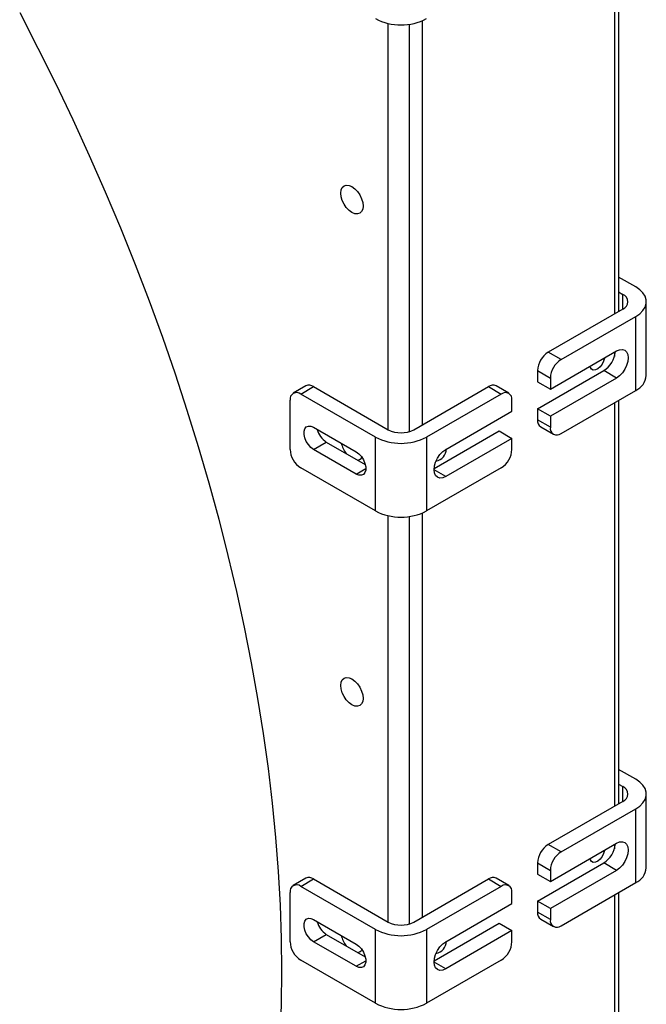
# Model space of a CAD drawing. Units: millimetres. Extents: x 8 to 201, y 4 to 288.
# Drawn here: x 159 to 166, y 91 to 102 of the extents above; entities that cross this region are included whole.
import ezdxf

# ---------------------------------------------------------------- set-up
doc = ezdxf.new("R2010")
doc.units = ezdxf.units.MM

msp = doc.modelspace()

# ---------------------------------------------------------------- linework, layer by layer
at = {"color": 7, "linetype": 'Continuous', "lineweight": 25}
for p, q in [((165.61573, 102.89697), (165.61573, 98.43319)), ((165.56859, 102.86975), (165.56859, 98.40597)), ((163.07014, 97.12693), (163.07014, 101.61964)), ((163.30584, 97.10675), (163.30584, 101.61123)), ((163.44727, 97.18136), (163.44727, 101.64907)), ((165.80429, 98.70532), (165.61573, 98.81418)), ((165.61573, 98.65089), (165.66287, 98.62368)), ((165.92145, 97.7255), (165.92145, 98.54204)), ((165.66287, 98.4604), (164.83791, 97.98416)), ((164.97933, 97.90252), (165.80429, 98.37876)), ((165.80429, 97.56222), (165.80429, 98.37876)), ((164.86148, 97.57591), (165.59216, 97.99773)), ((164.97933, 97.90252), (164.83791, 97.98416)), ((165.56859, 97.98412), (165.56859, 97.93534)), ((164.72006, 97.78004), (164.86148, 97.6984)), ((164.72006, 97.78004), (164.72006, 97.65756)), ((164.72006, 97.35816), (165.45074, 97.77997)), ((165.59216, 97.69833), (165.45074, 97.77997)), ((164.86148, 97.6984), (164.86148, 97.57591)), ((165.59216, 97.69833), (164.86148, 97.27652)), ((162.16186, 97.61142), (162.02044, 97.52978)), ((162.10376, 97.52153), (162.24518, 97.60317)), ((162.24518, 97.60317), (163.07014, 97.12693)), ((163.35299, 97.12693), (164.17794, 97.60317)), ((164.17794, 97.60317), (164.31936, 97.52153)), ((164.40269, 97.52978), (164.26127, 97.61142)), ((164.72006, 97.65756), (164.86148, 97.57591)), ((164.97933, 97.08598), (165.80429, 97.56222)), ((161.98591, 96.90911), (161.98591, 97.45347)), ((162.92872, 97.04529), (162.10376, 97.52153)), ((164.31936, 97.52153), (163.49441, 97.04529)), ((164.43722, 97.33099), (164.43722, 97.45347)), ((165.61573, 97.45336), (165.61573, 92.98958)), ((164.86148, 97.27652), (164.72006, 97.35816)), ((164.72006, 97.35816), (164.72006, 97.23568)), ((165.56859, 97.42615), (165.56859, 92.96237)), ((163.70654, 96.90918), (164.43722, 97.33099)), ((164.86148, 97.15404), (164.72006, 97.23568)), ((164.86148, 97.27652), (164.86148, 97.15404)), ((162.24518, 97.1541), (162.71659, 96.88196)), ((164.75458, 97.15937), (164.896, 97.07773)), ((162.92872, 96.22875), (162.92872, 97.04529)), ((163.49441, 97.04529), (163.49441, 96.22875)), ((163.57744, 96.69854), (164.29579, 97.11324)), ((164.43722, 97.03159), (163.70654, 96.60978)), ((164.29579, 97.11324), (164.43722, 97.03159)), ((164.43722, 96.90911), (164.43722, 97.03159)), ((162.24518, 96.90914), (162.38661, 96.99078)), ((162.71659, 96.637), (162.24518, 96.90914)), ((162.38661, 96.99078), (162.8166, 96.74255)), ((162.92872, 96.22875), (162.10376, 96.70499)), ((164.31936, 96.70499), (163.49441, 96.22875)), ((163.07014, 91.68333), (163.07014, 96.17603)), ((163.30584, 91.66314), (163.30584, 96.16762)), ((163.44727, 91.73775), (163.44727, 96.20547)), ((165.80429, 93.26172), (165.61573, 93.37057)), ((165.61573, 93.20729), (165.66287, 93.18008)), ((165.92145, 92.28189), (165.92145, 93.09843)), ((165.66287, 93.01679), (164.83791, 92.54056)), ((164.97933, 92.45891), (165.80429, 92.93515)), ((165.80429, 92.11861), (165.80429, 92.93515)), ((164.86148, 92.13231), (165.59216, 92.55412)), ((164.97933, 92.45891), (164.83791, 92.54056)), ((165.56859, 92.54051), (165.56859, 92.49173)), ((164.72006, 92.33643), (164.86148, 92.25479)), ((164.72006, 92.33643), (164.72006, 92.21395)), ((164.72006, 91.91455), (165.45074, 92.33636)), ((165.59216, 92.25472), (165.45074, 92.33636)), ((164.86148, 92.25479), (164.86148, 92.13231)), ((165.59216, 92.25472), (164.86148, 91.83291)), ((162.16186, 92.16782), (162.02044, 92.08618)), ((162.10376, 92.07792), (162.24518, 92.15957)), ((162.24518, 92.15957), (163.07014, 91.68333)), ((163.35299, 91.68333), (164.17794, 92.15957)), ((164.17794, 92.15957), (164.31936, 92.07792)), ((164.40269, 92.08618), (164.26127, 92.16782)), ((164.72006, 92.21395), (164.86148, 92.13231)), ((164.97933, 91.64237), (165.80429, 92.11861)), ((161.98591, 91.46551), (161.98591, 92.00987)), ((162.92872, 91.60169), (162.10376, 92.07792)), ((164.31936, 92.07792), (163.49441, 91.60169)), ((164.43722, 91.88739), (164.43722, 92.00987)), ((165.61573, 92.00976), (165.61573, 88.77079)), ((164.86148, 91.83291), (164.72006, 91.91455)), ((164.72006, 91.91455), (164.72006, 91.79207)), ((165.56859, 91.98254), (165.56859, 88.74357)), ((163.70654, 91.46558), (164.43722, 91.88739)), ((164.86148, 91.71043), (164.72006, 91.79207)), ((164.86148, 91.83291), (164.86148, 91.71043)), ((162.24518, 91.71049), (162.71659, 91.43836)), ((164.75458, 91.71576), (164.896, 91.63412)), ((162.92872, 90.78515), (162.92872, 91.60169)), ((163.49441, 91.60169), (163.49441, 90.78515)), ((163.57744, 91.25493), (164.29579, 91.66963)), ((164.43722, 91.58799), (163.70654, 91.16618)), ((164.29579, 91.66963), (164.43722, 91.58799)), ((164.43722, 91.46551), (164.43722, 91.58799)), ((162.24518, 91.46553), (162.38661, 91.54717)), ((162.71659, 91.1934), (162.24518, 91.46553)), ((162.38661, 91.54717), (162.8166, 91.29894)), ((162.92872, 90.78515), (162.10376, 91.26138)), ((164.31936, 91.26138), (163.49441, 90.78515))]:
    msp.add_line(p, q, dxfattribs=at)
at = {"color": 8, "linetype": 'Continuous', "lineweight": 25}
for p, q in [((165.66287, 98.4604), (165.66287, 98.62368)), ((162.71659, 96.637), (162.82266, 96.69823)), ((163.70654, 96.60978), (163.5769, 96.68462)), ((165.66287, 93.01679), (165.66287, 93.18008)), ((162.71659, 91.1934), (162.82266, 91.25463)), ((163.70654, 91.16618), (163.5769, 91.24102))]:
    msp.add_line(p, q, dxfattribs=at)
at = {"color": 7, "linetype": 'Continuous', "lineweight": 25, "flags": 128}
for points in [[(158.99915, 101.73924), (159.20103, 101.34734), (159.39652, 100.95306), (159.58548, 100.55666), (159.76778, 100.15842), (159.94329, 99.75862), (160.11188, 99.35755), (160.27345, 98.95548), (160.42786, 98.55271), (160.57503, 98.1495), (160.71484, 97.74614), (160.84719, 97.34293), (160.97199, 96.94013), (161.08916, 96.53804), (161.1986, 96.13694), (161.30026, 95.7371), (161.39404, 95.33882), (161.47989, 94.94236), (161.55775, 94.54802), (161.62756, 94.15605), (161.68928, 93.76675), (161.74285, 93.38039), (161.78824, 92.99723), (161.82543, 92.61754), (161.85438, 92.2416), (161.87507, 91.86967), (161.88749, 91.502), (161.89163, 91.13886)], [(162.5457, 99.74322), (162.54992, 99.77777), (162.56228, 99.80509), (162.58195, 99.82333), (162.60758, 99.83125), (162.63742, 99.8283), (162.66945, 99.81468), (162.70148, 99.79132), (162.73132, 99.75981), (162.75695, 99.72231), (162.77661, 99.68136), (162.78898, 99.63976), (162.79319, 99.60034), (162.78898, 99.5658), (162.77661, 99.53847), (162.75695, 99.52023), (162.73132, 99.51231), (162.70148, 99.51527), (162.66945, 99.52889), (162.63742, 99.55224), (162.60758, 99.58375), (162.58195, 99.62125), (162.56228, 99.6622), (162.54992, 99.7038), (162.5457, 99.74322)], [(165.80429, 98.37876), (165.84911, 98.40959), (165.88397, 98.44445), (165.90782, 98.48227), (165.91992, 98.52191), (165.91992, 98.56217), (165.90782, 98.60181), (165.88397, 98.63963), (165.84911, 98.67449), (165.80429, 98.70532)], [(165.59216, 97.99773), (165.62571, 98.01199), (165.65697, 98.01509), (165.68382, 98.0068), (165.70442, 97.98769), (165.71738, 97.95906), (165.72179, 97.92286), (165.71738, 97.88157), (165.70442, 97.83799), (165.68382, 97.79509), (165.65697, 97.7558), (165.62571, 97.7228), (165.59216, 97.69833)], [(165.4593, 97.92103), (165.45907, 97.91925), (165.4505, 97.88549), (165.4343, 97.8521), (165.41222, 97.82268), (165.38664, 97.80044), (165.36035, 97.78778), (165.33619, 97.78607), (165.31678, 97.7955), (165.30423, 97.81504), (165.30075, 97.8295)], [(162.24518, 96.90914), (162.2153, 96.93135), (162.18784, 96.96168), (162.16503, 96.99769), (162.1487, 97.03644), (162.1402, 97.0748), (162.1402, 97.10966), (162.1487, 97.1382), (162.16503, 97.1581), (162.18784, 97.16776), (162.2153, 97.16639), (162.24518, 97.1541)], [(163.70654, 96.60978), (163.67299, 96.59551), (163.64172, 96.59242), (163.61487, 96.60071), (163.59427, 96.61982), (163.58132, 96.64845), (163.5769, 96.68465), (163.58132, 96.72594), (163.59427, 96.76952), (163.61487, 96.81242), (163.64172, 96.85171), (163.67299, 96.88471), (163.70654, 96.90918)], [(162.71659, 96.88196), (162.74647, 96.85975), (162.77393, 96.82942), (162.79675, 96.79342), (162.81307, 96.75467), (162.82158, 96.71631), (162.82158, 96.68144), (162.81307, 96.6529), (162.79675, 96.633), (162.77393, 96.62334), (162.74647, 96.62471), (162.71659, 96.637)], [(162.5457, 94.29961), (162.54992, 94.33416), (162.56228, 94.36149), (162.58195, 94.37973), (162.60758, 94.38764), (162.63742, 94.38469), (162.66945, 94.37107), (162.70148, 94.34771), (162.73132, 94.31621), (162.75695, 94.2787), (162.77661, 94.23776), (162.78898, 94.19616), (162.79319, 94.15674), (162.78898, 94.12219), (162.77661, 94.09486), (162.75695, 94.07662), (162.73132, 94.06871), (162.70148, 94.07166), (162.66945, 94.08528), (162.63742, 94.10864), (162.60758, 94.14014), (162.58195, 94.17765), (162.56228, 94.21859), (162.54992, 94.26019), (162.5457, 94.29961)], [(165.80429, 92.93515), (165.84911, 92.96599), (165.88397, 93.00085), (165.90782, 93.03867), (165.91992, 93.07831), (165.91992, 93.11856), (165.90782, 93.1582), (165.88397, 93.19602), (165.84911, 93.23088), (165.80429, 93.26172)], [(165.59216, 92.55412), (165.62571, 92.56839), (165.65697, 92.57148), (165.68382, 92.56319), (165.70442, 92.54408), (165.71738, 92.51545), (165.72179, 92.47926), (165.71738, 92.43796), (165.70442, 92.39438), (165.68382, 92.35149), (165.65697, 92.3122), (165.62571, 92.27919), (165.59216, 92.25472)], [(165.4593, 92.47742), (165.45907, 92.47564), (165.4505, 92.44188), (165.4343, 92.40849), (165.41222, 92.37908), (165.38664, 92.35684), (165.36035, 92.34418), (165.33619, 92.34247), (165.31678, 92.35189), (165.30423, 92.37144), (165.30075, 92.3859)], [(162.24518, 91.46553), (162.2153, 91.48774), (162.18784, 91.51808), (162.16503, 91.55408), (162.1487, 91.59283), (162.1402, 91.63119), (162.1402, 91.66605), (162.1487, 91.69459), (162.16503, 91.7145), (162.18784, 91.72415), (162.2153, 91.72278), (162.24518, 91.71049)], [(163.70654, 91.16618), (163.67299, 91.15191), (163.64172, 91.14882), (163.61487, 91.15711), (163.59427, 91.17622), (163.58132, 91.20484), (163.5769, 91.24104), (163.58132, 91.28233), (163.59427, 91.32592), (163.61487, 91.36881), (163.64172, 91.4081), (163.67299, 91.44111), (163.70654, 91.46558)], [(162.71659, 91.43836), (162.74647, 91.41615), (162.77393, 91.38581), (162.79675, 91.34981), (162.81307, 91.31106), (162.82158, 91.2727), (162.82158, 91.23784), (162.81307, 91.2093), (162.79675, 91.18939), (162.77393, 91.17974), (162.74647, 91.18111), (162.71659, 91.1934)], [(161.89163, 91.13886), (161.88749, 90.7805), (161.87507, 90.42717)]]:
    msp.add_lwpolyline(points, dxfattribs=at)
at = {"color": 7, "linetype": 'Continuous', "lineweight": 25}
for centre, radius, start, end in [((163.21156, 102.21524), 0.61215, 242.480539, 297.519461), ((165.63188, 98.54204), 0.08732, 290.783421, 69.216579), ((165.30005, 98.0172), 0.28104, 302.421826, 354.571107), ((164.97593, 97.76839), 0.25613, 122.605478, 177.394522), ((165.11735, 97.68675), 0.25613, 122.605478, 177.394522), ((165.72634, 97.74182), 0.19579, 293.462125, 355.217734), ((162.19636, 97.53502), 0.08383, 54.382423, 114.307119), ((164.22676, 97.53502), 0.08383, 65.692881, 125.617577), ((162.05776, 97.46513), 0.07278, 50.796715, 189.214037), ((164.36537, 97.46513), 0.07278, 350.785963, 129.203285), ((164.79934, 97.22558), 0.07992, 172.74417, 235.943649), ((162.51297, 97.187), 0.2334, 194.088311, 237.218911), ((163.21156, 97.39987), 0.3074, 242.609672, 297.390328), ((164.93333, 97.14238), 0.07278, 170.785963, 309.203285), ((163.21156, 97.58818), 0.61215, 242.480539, 297.519461), ((162.24178, 96.92076), 0.25613, 182.605478, 237.394522), ((162.83372, 97.04458), 0.29067, 193.314935, 218.334399), ((163.56982, 96.92124), 0.14545, 281.144867, 357.19667), ((164.18135, 96.92076), 0.25613, 302.605478, 357.394522), ((162.72601, 96.85211), 0.06183, 276.662778, 330.289906), ((163.21156, 96.77164), 0.61215, 242.480539, 297.519461), ((165.63188, 93.09843), 0.08732, 290.783421, 69.216579), ((165.30005, 92.5736), 0.28104, 302.421826, 354.571107), ((164.97593, 92.32479), 0.25613, 122.605478, 177.394522), ((165.11735, 92.24315), 0.25613, 122.605478, 177.394522), ((165.72634, 92.29822), 0.19579, 293.462125, 355.217734), ((162.19636, 92.09142), 0.08383, 54.382423, 114.307119), ((164.22676, 92.09142), 0.08383, 65.692881, 125.617577), ((162.05776, 92.02152), 0.07278, 50.796715, 189.214037), ((164.36537, 92.02152), 0.07278, 350.785963, 129.203285), ((164.79934, 91.78198), 0.07992, 172.74417, 235.943649), ((162.51297, 91.7434), 0.2334, 194.088311, 237.218911), ((163.21156, 91.95627), 0.3074, 242.609672, 297.390328), ((164.93333, 91.69878), 0.07278, 170.785963, 309.203285), ((163.21156, 92.14457), 0.61215, 242.480539, 297.519461), ((162.24178, 91.47715), 0.25613, 182.605478, 237.394522), ((162.83372, 91.60098), 0.29067, 193.314935, 218.334399), ((163.56982, 91.47763), 0.14545, 281.144867, 357.19667), ((164.18135, 91.47715), 0.25613, 302.605478, 357.394522), ((162.72601, 91.40851), 0.06183, 276.662778, 330.289908), ((163.21156, 91.32803), 0.61215, 242.480539, 297.519461)]:
    msp.add_arc(centre, radius, start, end, dxfattribs=at)

doc.saveas('drawing.dxf')
